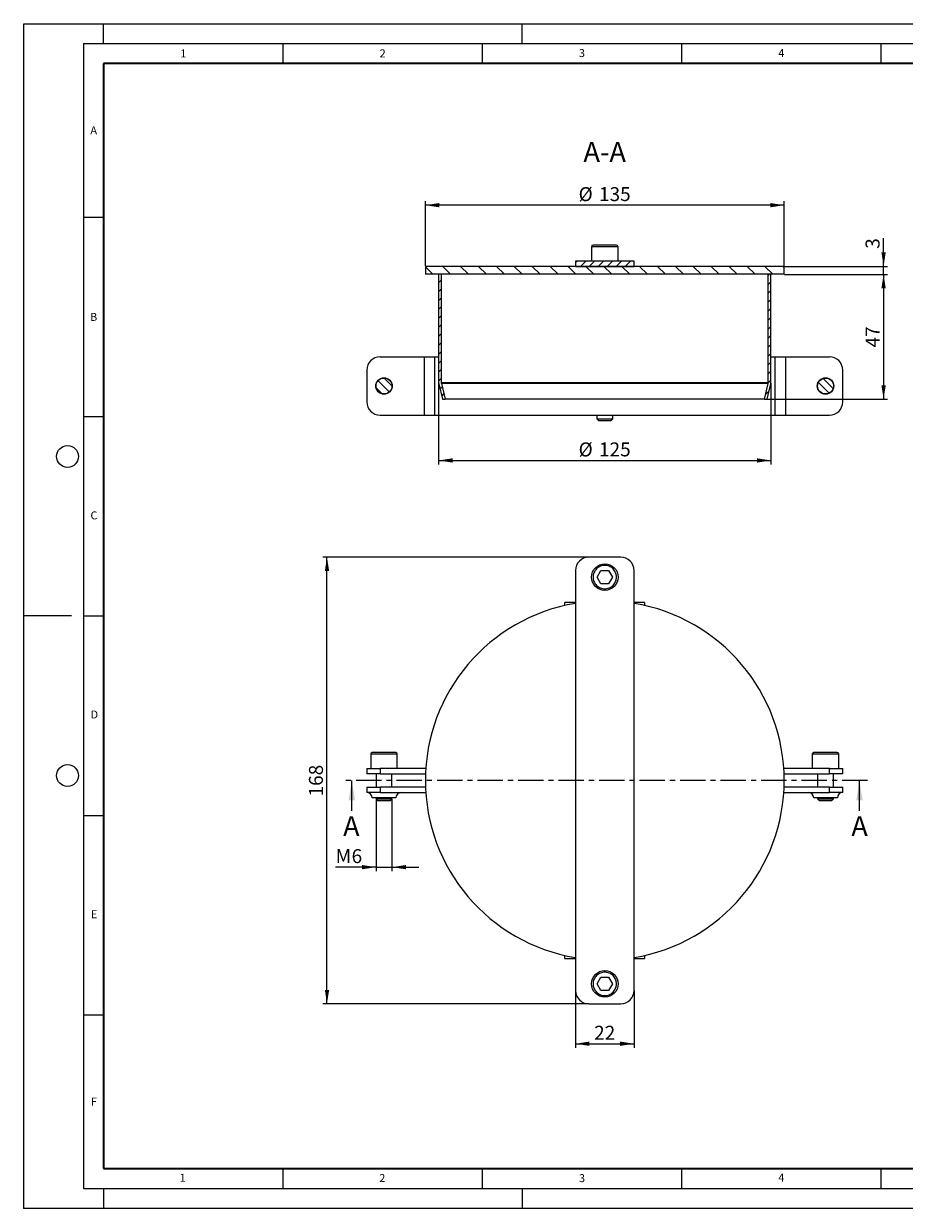
# Model space of a CAD drawing. Units: millimetres. Extents: x 0 to 420, y 0 to 297.
# Drawn here: x 0 to 221, y 0 to 297 of the extents above; entities that cross this region are included whole.
import ezdxf

# ---------------------------------------------------------------- set-up
doc = ezdxf.new("R2010")
doc.units = ezdxf.units.MM
doc.header["$PDSIZE"] = -1
doc.linetypes.add('CENTER', pattern=[10.16, 6.35, -1.27, 1.27, -1.27])
doc.styles.add('SLDTEXTSTYLE0', font='TXT', dxfattribs={"width": 0.605})
doc.dimstyles.new('SLDDIMSTYLE0', dxfattribs={"dimtxt": 3.5, "dimasz": 3.5, "dimexe": 0, "dimexo": 0.0625, "dimgap": 0.875, "dimtad": 1, "dimlfac": 1.5, "dimrnd": 1e-09, "dimzin": 12, "dimdsep": 46, "dimtxsty": 'SLDTEXTSTYLE0', "dimsah": 1, "dimcen": 0.09, "dimadec": 0, "dimazin": 3, "dimtfac": 1, "dimtdec": 3, "dimtofl": 0, "dimtmove": 0, "dimatfit": 3, "dimfxl": 0, "dimfrac": 2, "dimtolj": 1, "dimtzin": 12, "dimarcsym": 0})
doc.dimstyles.new('SLDDIMSTYLE1', dxfattribs={"dimtxt": 3.5, "dimasz": 3.5, "dimexe": 0, "dimexo": 0.0625, "dimgap": 0.875, "dimtad": 1, "dimlfac": 1.5, "dimrnd": 1e-09, "dimzin": 12, "dimdsep": 46, "dimtxsty": 'SLDTEXTSTYLE0', "dimsah": 1, "dimcen": 0.09, "dimadec": 0, "dimazin": 3, "dimtfac": 1, "dimtdec": 3, "dimtmove": 0, "dimatfit": 0, "dimfxl": 0, "dimfrac": 2, "dimtolj": 1, "dimtzin": 12, "dimarcsym": 0})

# ---------------------------------------------------------------- blocks, each defined once
blk = doc.blocks.new('_D')
at = {"color": 7, "linetype": 'Continuous', "lineweight": 0}
for p, q in [((138.41, 54.49), (138.41, 40.26)), ((153.08, 54.49), (153.08, 40.26)), ((138.41, 41.26), (153.08, 41.26))]:
    blk.add_line(p, q, dxfattribs=at)
at = {"color": 7, "linetype": 'Continuous', "lineweight": 18}
for points in [[(138.41, 41.26), (141.91, 40.72), (141.91, 41.8)], [(153.08, 41.26), (149.58, 41.8), (149.58, 40.72)]]:
    blk.add_solid(points, dxfattribs=at)
at = {"color": 7, "linetype": 'Continuous', "lineweight": 18, "insert": (143.07, 45.77), "char_height": 3.5, "attachment_point": 1, "style": 'SLDTEXTSTYLE0'}
blk.add_mtext('22', dxfattribs=at)
blk = doc.blocks.new('_D_1')
at = {"color": 7, "linetype": 'Continuous', "lineweight": 0}
for p, q in [((141.64, 163.26), (75.07, 163.26)), ((76.07, 51.26), (76.07, 163.26)), ((141.64, 51.26), (75.07, 51.26))]:
    blk.add_line(p, q, dxfattribs=at)
at = {"color": 7, "linetype": 'Continuous', "lineweight": 18}
for points in [[(76.07, 163.26), (75.53, 159.76), (76.61, 159.76)], [(76.07, 51.26), (76.61, 54.76), (75.53, 54.76)]]:
    blk.add_solid(points, dxfattribs=at)
at = {"color": 7, "linetype": 'Continuous', "lineweight": 18, "insert": (71.56, 103.25), "char_height": 3.5, "attachment_point": 1, "rotation": 90, "style": 'SLDTEXTSTYLE0'}
blk.add_mtext('168', dxfattribs=at)
blk = doc.blocks.new('_D_2')
at = {"color": 7, "linetype": 'Continuous', "lineweight": 0}
for p, q in [((88.37, 102.57), (88.37, 84.53)), ((92.37, 102.57), (92.37, 84.53)), ((88.37, 85.53), (78.24, 85.53)), ((88.37, 85.53), (92.37, 85.53)), ((92.37, 85.53), (99.1, 85.53))]:
    blk.add_line(p, q, dxfattribs=at)
at = {"color": 7, "linetype": 'Continuous', "lineweight": 18}
for points in [[(88.37, 85.53), (84.87, 86.07), (84.87, 85)], [(92.37, 85.53), (95.87, 85), (95.87, 86.07)]]:
    blk.add_solid(points, dxfattribs=at)
at = {"color": 7, "linetype": 'Continuous', "lineweight": 18, "char_height": 3.5, "attachment_point": 1, "style": 'SLDTEXTSTYLE0'}
for s, insert in [('M', (78.24, 90.05)), ('6', (82.24, 90.05))]:
    blk.add_mtext(s, dxfattribs=dict(at, insert=insert))
blk = doc.blocks.new('_D_3')
at = {"color": 7, "linetype": 'Continuous', "lineweight": 0}
for p, q in [((104.08, 206.89), (104.08, 186.5)), ((187.41, 206.89), (187.41, 186.5)), ((104.08, 187.5), (187.41, 187.5))]:
    blk.add_line(p, q, dxfattribs=at)
at = {"color": 7, "linetype": 'Continuous', "lineweight": 18}
for points in [[(104.08, 187.5), (107.58, 186.96), (107.58, 188.03)], [(187.41, 187.5), (183.91, 188.03), (183.91, 186.96)]]:
    blk.add_solid(points, dxfattribs=at)
at = {"color": 7, "linetype": 'Continuous', "lineweight": 18, "char_height": 3.5, "attachment_point": 1, "style": 'SLDTEXTSTYLE0'}
for s, insert in [('%%c', (139.18, 192.01)), ('125', (144.29, 192.02))]:
    blk.add_mtext(s, dxfattribs=dict(at, insert=insert))
blk = doc.blocks.new('_D_4')
at = {"color": 7, "linetype": 'Continuous', "lineweight": 0}
for p, q in [((100.74, 236.26), (100.74, 252.5)), ((190.74, 236.26), (190.74, 252.5)), ((190.74, 251.5), (100.74, 251.5))]:
    blk.add_line(p, q, dxfattribs=at)
at = {"color": 7, "linetype": 'Continuous', "lineweight": 18}
for points in [[(100.74, 251.5), (104.24, 250.96), (104.24, 252.04)], [(190.74, 251.5), (187.24, 252.04), (187.24, 250.96)]]:
    blk.add_solid(points, dxfattribs=at)
at = {"color": 7, "linetype": 'Continuous', "lineweight": 18, "char_height": 3.5, "attachment_point": 1, "style": 'SLDTEXTSTYLE0'}
for s, insert in [('%%c', (139.18, 256.01)), ('135', (144.29, 256.02))]:
    blk.add_mtext(s, dxfattribs=dict(at, insert=insert))
blk = doc.blocks.new('_D_5')
at = {"color": 7, "linetype": 'Continuous', "lineweight": 0}
for p, q in [((190.84, 234.16), (216.67, 234.16)), ((215.67, 234.16), (215.67, 202.83)), ((186.56, 202.83), (216.67, 202.83))]:
    blk.add_line(p, q, dxfattribs=at)
at = {"color": 7, "linetype": 'Continuous', "lineweight": 18}
for points in [[(215.67, 234.16), (215.13, 230.66), (216.21, 230.66)], [(215.67, 202.83), (216.21, 206.33), (215.13, 206.33)]]:
    blk.add_solid(points, dxfattribs=at)
at = {"color": 7, "linetype": 'Continuous', "lineweight": 18, "insert": (211.16, 215.82), "char_height": 3.5, "attachment_point": 1, "rotation": 90, "style": 'SLDTEXTSTYLE0'}
blk.add_mtext('47', dxfattribs=at)
blk = doc.blocks.new('_D_6')
at = {"color": 7, "linetype": 'Continuous', "lineweight": 0}
for p, q in [((215.67, 236.16), (215.67, 243.24)), ((190.84, 236.16), (216.67, 236.16)), ((215.67, 234.16), (215.67, 236.16)), ((190.84, 234.16), (216.67, 234.16)), ((215.67, 234.16), (215.67, 227.43))]:
    blk.add_line(p, q, dxfattribs=at)
at = {"color": 7, "linetype": 'Continuous', "lineweight": 18}
for points in [[(215.67, 236.16), (216.21, 239.66), (215.13, 239.66)], [(215.67, 234.16), (215.13, 230.66), (216.21, 230.66)]]:
    blk.add_solid(points, dxfattribs=at)
at = {"color": 7, "linetype": 'Continuous', "lineweight": 18, "insert": (211.16, 240.57), "char_height": 3.5, "attachment_point": 1, "rotation": 90, "style": 'SLDTEXTSTYLE0'}
blk.add_mtext('3', dxfattribs=at)

msp = doc.modelspace()

# ---------------------------------------------------------------- hatches: boundary and pattern name
at = {"linetype": 'Continuous', "lineweight": 18}
h = msp.add_hatch(dxfattribs=at)
h.set_pattern_fill('ANSI31', angle=90, style=0)
h.paths.add_polyline_path([(190.7441, 234.163), (190.7441, 236.163), (100.7441, 236.163), (100.7441, 234.163)], flags=0)
h = msp.add_hatch(dxfattribs=at)
h.set_pattern_fill('ANSI31', scale=0.5, style=0)
h.paths.add_polyline_path([(138.4108, 237.4964), (138.4108, 236.163), (153.0774, 236.163), (153.0774, 237.4964)], flags=0)
h = msp.add_hatch(dxfattribs=at)
h.set_pattern_fill('ANSI31', scale=0.5, style=0)
edge = h.paths.add_edge_path(flags=0)
edge.add_line((105.7092, 202.8297), (104.762, 206.8318))
edge.add_arc((105.4108, 206.9853), 0.6667, 180, 193.315013, ccw=False)
edge.add_line((104.7441, 206.9853), (104.7441, 234.163))
edge.add_line((104.7441, 234.163), (104.0774, 234.163))
edge.add_line((104.0774, 234.163), (104.0774, 206.9853))
edge.add_arc((105.4108, 206.9853), 1.3333, 180, 193.315013)
edge.add_line((104.1133, 206.6783), (105.0241, 202.8297))
edge.add_line((105.0241, 202.8297), (105.7092, 202.8297))
h = msp.add_hatch(dxfattribs=at)
h.set_pattern_fill('ANSI31', scale=0.5, style=0)
edge = h.paths.add_edge_path(flags=0)
edge.add_line((186.7262, 206.8318), (185.779, 202.8297))
edge.add_line((185.779, 202.8297), (186.4641, 202.8297))
edge.add_line((186.4641, 202.8297), (187.3749, 206.6783))
edge.add_arc((186.0774, 206.9853), 1.3333, 346.684987, 360)
edge.add_line((187.4108, 206.9853), (187.4108, 234.163))
edge.add_line((187.4108, 234.163), (186.7441, 234.163))
edge.add_line((186.7441, 234.163), (186.7441, 206.9853))
edge.add_arc((186.0774, 206.9853), 0.6667, 346.684987, 360, ccw=False)
h = msp.add_hatch(dxfattribs=at)
h.set_pattern_fill('ANSI31', scale=0.5, angle=90, style=0)
edge = h.paths.add_edge_path(flags=0)
edge.add_arc((90.3708, 206.163), 2, 0, 360)
h = msp.add_hatch(dxfattribs=at)
h.set_pattern_fill('ANSI31', scale=0.5, angle=90, style=0)
edge = h.paths.add_edge_path(flags=0)
edge.add_arc((201.1174, 206.163), 2, 0, 360)

# ---------------------------------------------------------------- linework, layer by layer
at = {"color": 7, "linetype": 'Continuous', "lineweight": 18}
for p, q in [((0, 0), (0, 297)), ((0, 297), (420, 297)), ((20, 292), (20, 297)), ((125, 292), (125, 297)), ((15, 292), (415, 292)), ((15, 292), (15, 5)), ((65, 292), (65, 287)), ((115, 292), (115, 287)), ((165, 292), (165, 287)), ((215, 292), (215, 287)), ((15, 248.5), (20, 248.5)), ((15, 198.5), (20, 198.5)), ((12, 148.5), (0, 148.5)), ((15, 148.5), (20, 148.5)), ((82.2938, 99.6591), (82.2938, 107.2591)), ((209.6292, 99.6591), (209.6292, 107.2591)), ((15, 98.5), (20, 98.5)), ((15, 48.5), (20, 48.5)), ((65, 10), (65, 5)), ((115, 10), (115, 5)), ((165, 10), (165, 5)), ((215, 10), (215, 5)), ((15, 5), (415, 5)), ((20, 5), (20, 0)), ((125, 5), (125, 0)), ((0, 0), (420, 0))]:
    msp.add_line(p, q, dxfattribs=at)
at = {"color": 7, "linetype": 'Continuous', "lineweight": 35}
for p, q in [((20, 287), (20, 10)), ((410, 287), (20, 287)), ((20, 10), (415, 10))]:
    msp.add_line(p, q, dxfattribs=at)
at = {"color": 7, "linetype": 'Continuous', "lineweight": 25}
for p, q in [((142.4108, 241.0964), (142.4108, 237.4964)), ((148.6774, 241.4964), (142.8108, 241.4964)), ((149.0774, 237.4964), (149.0774, 241.0964)), ((100.7441, 236.163), (100.7441, 234.163)), ((190.7441, 236.163), (100.7441, 236.163)), ((153.0774, 237.4964), (138.4108, 237.4964)), ((138.4108, 237.4964), (138.4108, 236.163)), ((138.4108, 236.163), (153.0774, 236.163)), ((153.0774, 236.163), (153.0774, 237.4964)), ((190.7441, 234.163), (190.7441, 236.163)), ((190.7441, 234.163), (100.7441, 234.163)), ((104.0774, 234.163), (104.0774, 206.9853)), ((104.7441, 234.163), (104.0774, 234.163)), ((104.7441, 234.163), (104.7441, 206.9853)), ((186.7441, 206.9853), (186.7441, 234.163)), ((187.4108, 234.163), (186.7441, 234.163)), ((187.4108, 206.9853), (187.4108, 234.163)), ((89.4108, 213.4964), (100.4509, 213.4964)), ((100.4509, 213.4964), (103.1055, 213.4964)), ((103.1055, 213.4964), (104.0774, 213.4964)), ((187.4108, 213.4964), (188.3827, 213.4964)), ((188.3827, 213.4964), (191.0373, 213.4964)), ((191.0373, 213.4964), (202.0774, 213.4964)), ((86.0774, 210.163), (86.0774, 202.163)), ((205.4108, 202.163), (205.4108, 210.163)), ((104.1133, 206.6783), (105.0241, 202.8297)), ((104.762, 206.8318), (105.7092, 202.8297)), ((185.779, 202.8297), (186.7262, 206.8318)), ((186.4641, 202.8297), (187.3749, 206.6783)), ((105.0241, 202.8297), (105.7092, 202.8297)), ((185.779, 202.8297), (105.7092, 202.8297)), ((185.779, 202.8297), (186.4641, 202.8297)), ((89.4108, 198.8297), (100.4509, 198.8297)), ((100.4509, 198.8297), (103.1055, 198.8297)), ((103.1055, 198.8297), (188.3827, 198.8297)), ((143.7441, 198.8297), (143.7441, 197.9053)), ((143.7441, 197.9053), (144.1531, 197.4964)), ((143.7441, 197.9053), (147.7441, 197.9053)), ((144.1531, 197.4964), (147.3351, 197.4964)), ((147.3351, 197.4964), (147.7441, 197.9053)), ((147.7441, 197.9053), (147.7441, 198.8297)), ((188.3827, 198.8297), (191.0373, 198.8297)), ((191.0373, 198.8297), (202.0774, 198.8297)), ((149.7441, 163.2591), (141.7441, 163.2591)), ((138.4108, 159.9257), (138.4108, 54.5924)), ((143.8196, 158.2591), (144.7818, 159.9257)), ((144.7818, 156.5924), (143.8196, 158.2591)), ((144.7818, 159.9257), (146.7063, 159.9257)), ((146.7063, 159.9257), (147.6686, 158.2591)), ((147.6686, 158.2591), (146.7063, 156.5924)), ((153.0774, 54.5924), (153.0774, 159.9257)), ((146.7063, 156.5924), (144.7818, 156.5924)), ((138.4108, 151.9257), (135.7441, 151.9257)), ((135.7441, 151.1339), (135.7441, 151.9257)), ((155.7441, 151.9257), (153.0774, 151.9257)), ((155.7441, 151.9257), (155.7441, 151.1339)), ((87.0374, 113.8591), (87.0374, 110.2591)), ((93.3041, 114.2591), (87.4374, 114.2591)), ((93.7041, 110.2591), (93.7041, 113.8591)), ((197.7841, 113.8591), (197.7841, 110.2591)), ((204.4508, 110.2591), (204.4508, 113.8591)), ((86.0774, 110.2591), (86.0774, 108.9257)), ((86.0774, 110.2591), (89.4108, 110.2591)), ((100.4509, 110.2591), (89.4108, 110.2591)), ((202.0774, 110.2591), (191.0373, 110.2591)), ((202.0774, 110.2591), (205.4108, 110.2591)), ((205.4108, 108.9257), (205.4108, 110.2591)), ((89.4108, 108.9257), (86.0774, 108.9257)), ((88.3708, 108.9257), (88.3708, 105.5924)), ((89.4108, 108.9257), (100.4509, 108.9257)), ((92.3708, 105.5924), (92.3708, 108.9257)), ((100.4509, 108.9257), (100.7757, 108.9456)), ((190.7125, 108.9456), (191.0373, 108.9257)), ((191.0373, 108.9257), (202.0774, 108.9257)), ((199.1174, 108.9257), (199.1174, 105.5924)), ((205.4108, 108.9257), (202.0774, 108.9257)), ((203.1174, 105.5924), (203.1174, 108.9257)), ((86.0774, 105.5924), (86.0774, 104.2591)), ((86.0774, 105.5924), (89.4108, 105.5924)), ((89.4108, 104.2591), (86.0774, 104.2591)), ((100.4509, 105.5924), (89.4108, 105.5924)), ((89.4108, 104.2591), (100.4509, 104.2591)), ((100.7757, 105.5725), (100.4509, 105.5924)), ((191.0373, 105.5924), (190.7125, 105.5725)), ((202.0774, 105.5924), (191.0373, 105.5924)), ((191.0373, 104.2591), (202.0774, 104.2591)), ((202.0774, 105.5924), (205.4108, 105.5924)), ((205.4108, 104.2591), (202.0774, 104.2591)), ((205.4108, 104.2591), (205.4108, 105.5924)), ((93.3374, 102.9257), (87.4041, 102.9257)), ((88.3708, 102.9257), (88.3708, 102.668)), ((88.3708, 102.668), (88.7797, 102.2591)), ((88.3708, 102.668), (92.3708, 102.668)), ((88.7797, 102.2591), (91.9618, 102.2591)), ((91.9618, 102.2591), (92.3708, 102.668)), ((92.3708, 102.668), (92.3708, 102.9257)), ((204.0841, 102.9257), (198.1508, 102.9257)), ((199.1174, 102.9257), (199.1174, 102.668)), ((199.1174, 102.668), (199.5264, 102.2591)), ((199.1174, 102.668), (203.1174, 102.668)), ((199.5264, 102.2591), (202.7085, 102.2591)), ((202.7085, 102.2591), (203.1174, 102.668)), ((203.1174, 102.668), (203.1174, 102.9257)), ((135.7441, 62.5924), (135.7441, 63.3842)), ((135.7441, 62.5924), (138.4108, 62.5924)), ((153.0774, 62.5924), (155.7441, 62.5924)), ((155.7441, 63.3842), (155.7441, 62.5924)), ((143.8196, 56.2591), (144.7818, 57.9257)), ((144.7818, 57.9257), (146.7063, 57.9257)), ((146.7063, 57.9257), (147.6686, 56.2591)), ((144.7818, 54.5924), (143.8196, 56.2591)), ((146.7063, 54.5924), (144.7818, 54.5924)), ((147.6686, 56.2591), (146.7063, 54.5924)), ((141.7441, 51.2591), (149.7441, 51.2591))]:
    msp.add_line(p, q, dxfattribs=at)
at = {"color": 8, "linetype": 'Continuous', "lineweight": 18}
for p, q in [((149.0774, 241.0964), (142.4108, 241.0964)), ((100.4509, 213.4964), (100.4509, 198.8297)), ((103.1055, 198.8297), (103.1055, 213.4964)), ((188.3827, 213.4964), (188.3827, 198.8297)), ((191.0373, 213.4964), (191.0373, 198.8297)), ((201.0933, 208.2273), (201.1293, 208.2275)), ((88.3041, 206.163), (88.3167, 206.2975)), ((186.7441, 206.9853), (104.7441, 206.9853)), ((186.7262, 206.8318), (104.762, 206.8318)), ((200.0841, 204.3733), (200.007, 204.4279)), ((93.7041, 113.8591), (87.0374, 113.8591)), ((204.4508, 113.8591), (197.7841, 113.8591)), ((89.4108, 110.2591), (89.4108, 108.9257)), ((202.0774, 108.9257), (202.0774, 110.2591)), ((89.4108, 105.5924), (89.4108, 104.2591)), ((202.0774, 104.2591), (202.0774, 105.5924))]:
    msp.add_line(p, q, dxfattribs=at)
at = {"color": 7, "linetype": 'CENTER', "lineweight": 18}
msp.add_line((211.6292, 107.2591), (80.2938, 107.2591), dxfattribs=at)
at = {"color": 7, "linetype": 'Continuous', "lineweight": 25, "flags": 128}
for points in [[(100.8483, 110.3197), (100.6954, 110.2817), (100.4509, 110.2591)], [(191.0373, 110.2591), (190.7928, 110.2817), (190.6399, 110.3197)], [(100.4509, 104.2591), (100.6954, 104.2365), (100.8483, 104.1985)], [(190.6399, 104.1985), (190.7928, 104.2365), (191.0373, 104.2591)]]:
    msp.add_lwpolyline(points, dxfattribs=at)
at = {"color": 7, "linetype": 'Continuous', "lineweight": 25}
for centre, radius in [((90.3708, 206.163), 2.0667), ((90.3708, 206.163), 2), ((201.1174, 206.163), 2.0667), ((201.1174, 206.163), 2), ((145.7441, 158.2591), 3.3333), ((145.7441, 56.2591), 3.3333)]:
    msp.add_circle(centre, radius, dxfattribs=at)
at = {"color": 7, "linetype": 'Continuous', "lineweight": 18}
for centre in [(11, 188.5), (11, 108.5)]:
    msp.add_circle(centre, 2.75, dxfattribs=at)
at = {"color": 7, "linetype": 'Continuous', "lineweight": 25}
for centre, radius, start, end in [((142.8108, 241.0964), 0.4, 90, 180), ((148.6774, 241.0964), 0.4, 0, 90), ((89.4108, 210.163), 3.3333, 90, 180), ((202.0774, 210.163), 3.3333, 0, 90), ((105.4108, 206.9853), 1.3333, 180.000001, 193.315013), ((105.4108, 206.9853), 0.6667, 180, 193.315013), ((186.0774, 206.9853), 0.6667, 346.684987, 359.999999), ((186.0774, 206.9853), 1.3333, 346.684987, 359.999999), ((89.4108, 202.163), 3.3333, 180, 270), ((202.0774, 202.163), 3.3333, 270, 0), ((141.7441, 159.9257), 3.3333, 90, 180), ((149.7441, 159.9257), 3.3333, 0, 90), ((145.7441, 107.2591), 45, 99.378919, 260.621081), ((145.7441, 107.2591), 45, 279.378919, 80.621081), ((87.4374, 113.8591), 0.4, 90, 180), ((93.3041, 113.8591), 0.4, 0, 90), ((198.1841, 113.8591), 0.4, 90, 180), ((204.0508, 113.8591), 0.4, 0, 90), ((86.0708, 102.9257), 1.3333, 360, 90), ((94.6708, 102.9257), 1.3333, 90, 180), ((196.8174, 102.9257), 1.3333, 0, 90), ((205.4174, 102.9257), 1.3333, 90, 180), ((141.7441, 54.5924), 3.3333, 180, 270), ((149.7441, 54.5924), 3.3333, 270, 0)]:
    msp.add_arc(centre, radius, start, end, dxfattribs=at)
at = {"color": 8, "linetype": 'Continuous', "lineweight": 18}
for points, knots in [([(88.3806, 205.6376), (88.366, 205.6834), (88.3118, 205.8531), (88.3073, 206.0322), (88.3041, 206.163)], [0, 0, 0, 0, 0.26984564, 1, 1, 1, 1]), ([(200.7031, 204.1461), (200.6134, 204.1643), (200.3962, 204.2086), (200.1996, 204.3123), (200.0841, 204.3733)], [0, 0, 0, 0, 0.41252268, 1, 1, 1, 1]), ([(145.7441, 161.1924), (145.9285, 161.1826), (146.2971, 161.163), (146.8429, 160.9974), (147.364, 160.7295), (147.833, 160.3479), (148.2142, 159.879), (148.4838, 159.3578), (148.6434, 158.812), (148.6944, 158.2589), (148.6434, 157.706), (148.4837, 157.1602), (148.2142, 156.6392), (147.833, 156.1701), (147.364, 155.789), (146.8429, 155.5194), (146.297, 155.3597), (145.744, 155.3087), (145.191, 155.3597), (144.6452, 155.5194), (144.1242, 155.789), (143.6552, 156.1701), (143.274, 156.6392), (143.0044, 157.1603), (142.8447, 157.7061), (142.7938, 158.2592), (142.8448, 158.8121), (143.0045, 159.3579), (143.274, 159.879), (143.6552, 160.3479), (144.1242, 160.7295), (144.6453, 160.9974), (145.1911, 161.1629), (145.5598, 161.1826), (145.7441, 161.1924)], [0, 0, 0, 0, 0.03000755, 0.06000562, 0.0921617, 0.12500017, 0.15783865, 0.18999472, 0.22000706, 0.25000018, 0.28001251, 0.31000562, 0.3421617, 0.37500017, 0.40783865, 0.43999472, 0.47000706, 0.50000018, 0.53001251, 0.56000562, 0.5921617, 0.62500017, 0.65783865, 0.68999472, 0.72000706, 0.75000018, 0.78001251, 0.81000562, 0.8421617, 0.87500017, 0.90783865, 0.93999472, 0.9700021, 1, 1, 1, 1]), ([(145.7441, 53.3257), (145.5597, 53.3355), (145.191, 53.3552), (144.6452, 53.5208), (144.1242, 53.7886), (143.6552, 54.1702), (143.274, 54.6392), (143.0044, 55.1603), (142.8447, 55.7061), (142.7938, 56.2592), (142.8448, 56.8121), (143.0045, 57.358), (143.274, 57.8789), (143.6552, 58.348), (144.1242, 58.7292), (144.6453, 58.9987), (145.1911, 59.1584), (145.7442, 59.2094), (146.2972, 59.1584), (146.843, 58.9987), (147.364, 58.7292), (147.833, 58.348), (148.2142, 57.8789), (148.4838, 57.3578), (148.6434, 56.812), (148.6944, 56.2589), (148.6434, 55.706), (148.4837, 55.1602), (148.2142, 54.6392), (147.833, 54.1702), (147.364, 53.7886), (146.8429, 53.5207), (146.2971, 53.3552), (145.9284, 53.3356), (145.7441, 53.3257)], [0, 0, 0, 0, 0.03000755, 0.060005624, 0.092161699, 0.125000173, 0.157838646, 0.189994721, 0.220007056, 0.250000177, 0.280012508, 0.310005624, 0.342161699, 0.375000172, 0.407838646, 0.439994721, 0.470007056, 0.500000177, 0.530012508, 0.560005624, 0.592161699, 0.625000172, 0.657838646, 0.689994721, 0.720007056, 0.750000177, 0.780012508, 0.810005624, 0.842161699, 0.875000172, 0.907838645, 0.939994721, 0.970002101, 1, 1, 1, 1])]:
    msp.add_open_spline(points, degree=3, knots=knots, dxfattribs=at)
at = {"color": 7, "linetype": 'Continuous', "lineweight": 25}
msp.add_open_spline([(204.0389, 114.2591), (204.0423, 114.2591), (204.0589, 114.2591), (203.9651, 114.2591), (203.7569, 114.2591), (203.4385, 114.2591), (203.0461, 114.2591), (202.5925, 114.2591), (202.0881, 114.2591), (201.5356, 114.2591), (200.9496, 114.2591), (200.3528, 114.2591), (199.7882, 114.2591), (199.2941, 114.2591), (198.8832, 114.2591), (198.5617, 114.2591), (198.3323, 114.2591), (198.2003, 114.2591), (198.1973, 114.2591), (198.196, 114.2591)], degree=3, knots=[0, 0, 0, 0, 0.01762144, 0.08329838, 0.14897533, 0.21328748, 0.27331215, 0.33329839, 0.39332305, 0.45330929, 0.51762144, 0.58329838, 0.64897533, 0.71328748, 0.77331215, 0.83329839, 0.89332305, 0.95330929, 1, 1, 1, 1], dxfattribs=at)
msp.add_point((0, 0))
at = {"color": 7, "linetype": 'Continuous', "lineweight": 18}
for points in [[(82.2938, 107.2591), (81.4938, 102.2591), (83.0938, 102.2591)], [(209.6292, 107.2591), (208.8292, 102.2591), (210.4292, 102.2591)]]:
    msp.add_solid(points, dxfattribs=at)

# ---------------------------------------------------------------- texts
at = {"color": 7, "linetype": 'Continuous', "lineweight": 18, "char_height": 2, "attachment_point": 2, "style": 'SLDTEXTSTYLE0'}
for s, insert in [('1', (40.051, 290.553)), ('2', (90.0332, 290.5567)), ('3', (140.0166, 290.6379)), ('4', (190.03, 290.6343)), ('A', (17.561, 271.2966)), ('B', (17.5517, 224.4926)), ('C', (17.6275, 174.7262)), ('D', (17.7359, 124.8018)), ('E', (17.6898, 74.7268)), ('F', (17.5937, 27.7733)), ('1', (39.9009, 8.6623)), ('2', (89.9334, 8.5904)), ('3', (140.0453, 8.5647)), ('4', (190.0227, 8.7073))]:
    msp.add_mtext(s, dxfattribs=dict(at, insert=insert))
at = {"color": 7, "linetype": 'Continuous', "lineweight": 0, "insert": (145.7215, 267.3555), "char_height": 5, "attachment_point": 2, "style": 'SLDTEXTSTYLE0'}
msp.add_mtext('A-A', dxfattribs=at)
at = {"color": 7, "linetype": 'Continuous', "char_height": 5, "attachment_point": 1, "style": 'SLDTEXTSTYLE0'}
for insert in [(80.1051, 98.3123), (207.5729, 98.3123)]:
    msp.add_mtext('A', dxfattribs=dict(at, insert=insert))

# ---------------------------------------------------------------- dimensions: what is measured, and where the dimension line sits
at = {"color": 7, "linetype": 'Continuous', "lineweight": 18}
for base, p1, p2, text, dimstyle, picture, middle in [((100.7441, 251.4988), (190.7441, 236.163), (100.7441, 236.163), '%%c<>', 'SLDDIMSTYLE0', '_D_4', (145.7441, 251.4988)), ((187.4108, 187.4964), (104.0774, 206.9853), (187.4108, 206.9853), '%%c<>', 'SLDDIMSTYLE0', '_D_3', (145.7441, 187.4964)), ((92.3708, 85.535), (88.3708, 102.668), (92.3708, 102.668), 'M<>', 'SLDDIMSTYLE1', '_D_2', (81.5784, 85.535))]:
    dim = msp.add_linear_dim(base=base, p1=p1, p2=p2, text=text, dimstyle=dimstyle, dxfattribs=at)
    dim.commit()
    dim.dimension.update_dxf_attribs({"geometry": picture, "text_midpoint": middle, "dimtype": 160})
for base, p1, p2, angle, dimstyle, picture, middle in [((215.6715, 236.163), (190.7441, 234.163), (190.7441, 236.163), 90, 'SLDDIMSTYLE1', '_D_6', (215.6715, 241.9073)), ((215.6715, 202.8297), (190.7441, 234.163), (186.4641, 202.8297), 90, 'SLDDIMSTYLE0', '_D_5', (215.6715, 218.4964)), ((76.0705, 163.2591), (141.7441, 51.2591), (141.7441, 163.2591), 90, 'SLDDIMSTYLE0', '_D_1', (76.0705, 107.2591)), ((153.0774, 41.2591), (138.4108, 54.5924), (153.0774, 54.5924), 0, 'SLDDIMSTYLE0', '_D', (145.7441, 41.2591))]:
    dim = msp.add_linear_dim(base=base, p1=p1, p2=p2, angle=angle, dimstyle=dimstyle, dxfattribs=at)
    dim.commit()
    dim.dimension.update_dxf_attribs({"geometry": picture, "text_midpoint": middle, "dimtype": 160})

doc.saveas('drawing.dxf')
